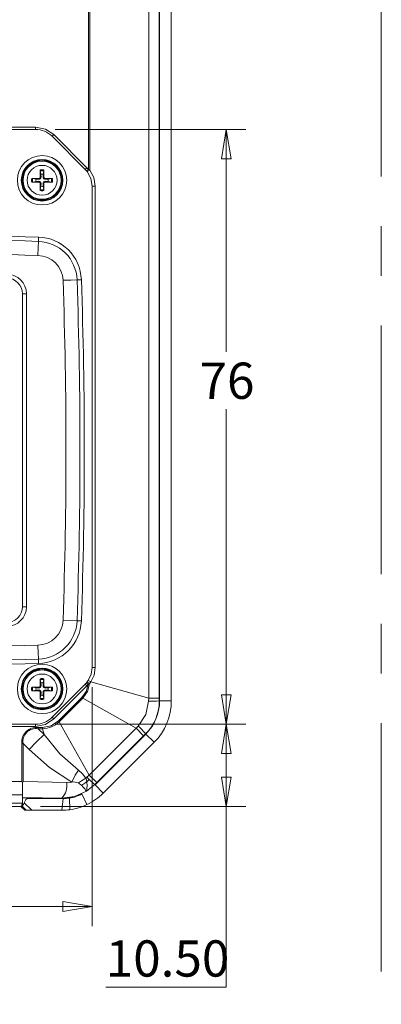
# Model space of a CAD drawing. Units: millimetres. Extents: x 5 to 292, y 5 to 205.
# Drawn here: x 180 to 198, y 104 to 155 of the extents above; entities that cross this region are included whole.
import ezdxf

# ---------------------------------------------------------------- set-up
doc = ezdxf.new("R2010")
doc.units = ezdxf.units.MM
doc.linetypes.add('CENTERX2', pattern=[20.32, 12.7, -2.54, 2.54, -2.54])
doc.styles.add('SLDTEXTSTYLE0', font='TXT', dxfattribs={"width": 0.75})
doc.dimstyles.new('SLDDIMSTYLE0', dxfattribs={"dimtxt": 1.852083, "dimasz": 1.5, "dimexe": 0, "dimexo": 0.0625, "dimgap": 0.463021, "dimtad": 0, "dimtih": 1, "dimtoh": 1, "dimlfac": 2.5, "dimrnd": 1e-09, "dimzin": 4, "dimdsep": 46, "dimtxsty": 'SLDTEXTSTYLE0', "dimblk1": 'CLOSED', "dimblk2": 'CLOSED', "dimsah": 1, "dimcen": 0.09, "dimadec": 0, "dimazin": 1, "dimtfac": 1, "dimtofl": 0, "dimtmove": 0, "dimatfit": 3, "dimldrblk": 'CLOSED', "dimfxl": 1, "dimfrac": 2, "dimtolj": 1, "dimtzin": 12, "dimarcsym": 0})
doc.dimstyles.new('SLDDIMSTYLE1', dxfattribs={"dimtxt": 1.852083, "dimasz": 1.5, "dimexe": 0, "dimexo": 0.0625, "dimgap": 0.463021, "dimtad": 0, "dimtih": 1, "dimtoh": 1, "dimdec": 6, "dimlfac": 2.5, "dimrnd": 1e-09, "dimzin": 12, "dimdsep": 46, "dimtxsty": 'SLDTEXTSTYLE0', "dimblk1": 'CLOSED', "dimblk2": 'CLOSED', "dimsah": 1, "dimcen": 0.09, "dimadec": 0, "dimazin": 3, "dimtfac": 1, "dimtofl": 0, "dimtmove": 0, "dimatfit": 3, "dimldrblk": 'CLOSED', "dimfxl": 1, "dimfrac": 2, "dimtolj": 1, "dimtzin": 12, "dimarcsym": 0})

# ---------------------------------------------------------------- blocks, each defined once
blk = doc.blocks.new('_CLOSED')
at = {"color": 0, "linetype": 'ByBlock', "lineweight": -2}
for p, q in [((-1, 0.166667), (0, 0)), ((-1, 0.166667), (-1, -0.166667)), ((0, 0), (-1, -0.166667)), ((0, 0), (-1, 0))]:
    blk.add_line(p, q, dxfattribs=at)
blk = doc.blocks.new('_D_9')
at = {"color": 7, "linetype": 'Continuous', "lineweight": 0}
for p, q in [((156.619, 120.564), (156.619, 108.349)), ((183.739, 120.564), (183.739, 108.349)), ((156.619, 109.349), (183.739, 109.349))]:
    blk.add_line(p, q, dxfattribs=at)
at = {"color": 7, "linetype": 'Continuous', "lineweight": 0, "xscale": 1.5, "yscale": 1.5, "rotation": 180.0000000000004}
blk.add_blockref('_CLOSED', (156.619, 109.349, -2.078), dxfattribs=at)
at = {"color": 7, "linetype": 'Continuous', "lineweight": 0, "xscale": 1.5, "yscale": 1.5}
blk.add_blockref('_CLOSED', (183.739, 109.349, -2.078), dxfattribs=at)
at = {"color": 7, "linetype": 'Continuous', "lineweight": 0, "insert": (165.973, 111.736), "char_height": 1.8521, "attachment_point": 1, "style": 'SLDTEXTSTYLE0'}
blk.add_mtext('67.80', dxfattribs=at)
blk = doc.blocks.new('_D_10')
at = {"color": 7, "linetype": 'Continuous', "lineweight": 0}
for p, q in [((181.842, 118.667), (191.587, 118.667)), ((190.587, 118.667), (190.587, 114.467)), ((181.097, 114.467), (191.587, 114.467)), ((190.587, 105.23), (190.587, 114.467)), ((184.431, 105.23), (190.587, 105.23))]:
    blk.add_line(p, q, dxfattribs=at)
at = {"color": 7, "linetype": 'Continuous', "lineweight": 0, "xscale": 1.5, "yscale": 1.5}
for p, rotation in [((190.587, 118.667, -2.078), 90.00000000000041), ((190.587, 114.467, -2.078), 270.0000000000004)]:
    blk.add_blockref('_CLOSED', p, dxfattribs=dict(at, rotation=rotation))
at = {"color": 7, "linetype": 'Continuous', "lineweight": 0, "insert": (184.431, 107.618), "char_height": 1.8521, "attachment_point": 1, "style": 'SLDTEXTSTYLE0'}
blk.add_mtext('10.50', dxfattribs=at)
blk = doc.blocks.new('_D_11')
at = {"color": 7, "linetype": 'Continuous', "lineweight": 0}
for p, q in [((181.842, 149.067), (191.587, 149.067)), ((190.587, 149.067), (190.587, 137.703)), ((190.587, 118.667), (190.587, 134.76)), ((181.842, 118.667), (191.587, 118.667))]:
    blk.add_line(p, q, dxfattribs=at)
at = {"color": 7, "linetype": 'Continuous', "lineweight": 0, "xscale": 1.5, "yscale": 1.5}
for p, rotation in [((190.587, 149.067, -2.078), 90.00000000000041), ((190.587, 118.667, -2.078), 270.0000000000004)]:
    blk.add_blockref('_CLOSED', p, dxfattribs=dict(at, rotation=rotation))
at = {"color": 7, "linetype": 'Continuous', "lineweight": 0, "insert": (189.219, 137.148), "char_height": 1.8521, "attachment_point": 1, "style": 'SLDTEXTSTYLE0'}
blk.add_mtext('76', dxfattribs=at)

msp = doc.modelspace()

# ---------------------------------------------------------------- linework, layer by layer
at = {"color": 9, "linetype": 'CENTERX2', "lineweight": 0, "true_color": 0xc0c0c0}
msp.add_line((198.5, 200), (198.5, 37.81162215), dxfattribs=at)
at = {"color": 7, "linetype": 'Continuous', "lineweight": 15}
for p, q in [((186.62280151, 120.00515208), (186.62280151, 166.92860099)), ((187.16626724, 166.92860099), (187.16626724, 120.00515208)), ((187.17906122, 167.07276398), (187.17906122, 119.86098908)), ((187.77906122, 167.07276398), (187.77906122, 119.86098908)), ((183.54626003, 166.08733117), (183.54626003, 147.02302045)), ((183.61014406, 146.99190446), (183.61014406, 166.08733117)), ((180.84200495, 149.18687653), (173.53252662, 149.18687653)), ((173.53252662, 149.06687653), (180.84200495, 149.06687653)), ((180.84200495, 149.06687653), (180.84200495, 149.18687653)), ((181.69053308, 148.71540467), (181.7753859, 148.80025749)), ((181.69053308, 148.71540467), (183.38758936, 147.0183484)), ((183.47244217, 147.10320121), (181.7753859, 148.80025749)), ((181.27195635, 146.99264421), (181.27283491, 146.63042811)), ((183.38758936, 147.0183484), (183.47244217, 147.10320121)), ((183.4546965, 146.94545679), (183.54626003, 147.02302045)), ((183.54626003, 147.02302045), (183.47244217, 147.10320121)), ((183.54626003, 147.02302045), (183.61014406, 146.99190446)), ((180.65329354, 146.55977167), (181.01550964, 146.56065023)), ((180.70327783, 146.55716501), (180.87022016, 146.5244665)), ((180.87022016, 146.5244665), (181.01473803, 146.51535881)), ((181.01550964, 146.56065023), (181.01473803, 146.51535881)), ((181.08528753, 146.63042811), (181.13057895, 146.63119972)), ((181.12147126, 146.77571759), (181.08877275, 146.94265993)), ((181.13057895, 146.63119972), (181.12147126, 146.77571759)), ((181.23665118, 146.77571759), (181.2275435, 146.63119972)), ((181.27283491, 146.63042811), (181.2275435, 146.63119972)), ((181.26934969, 146.94265993), (181.23665118, 146.77571759)), ((181.3426128, 146.56065023), (181.34338441, 146.51535881)), ((181.34338441, 146.51535881), (181.48790228, 146.5244665)), ((181.48790228, 146.5244665), (181.65484461, 146.55716501)), ((183.47792706, 146.91716953), (183.4546965, 146.94545679)), ((180.87022016, 146.40928657), (180.70327783, 146.37658806)), ((181.01473803, 146.41839426), (180.87022016, 146.40928657)), ((181.01550964, 146.37310284), (181.01473803, 146.41839426)), ((181.08616609, 145.94110885), (181.08528753, 146.30332496)), ((181.08528753, 146.30332496), (181.13057895, 146.30255335)), ((181.08877275, 145.99109314), (181.12147126, 146.15803547)), ((181.12147126, 146.15803547), (181.13057895, 146.30255335)), ((181.27283491, 146.30332496), (181.2275435, 146.30255335)), ((181.2275435, 146.30255335), (181.23665118, 146.15803547)), ((181.23665118, 146.15803547), (181.26934969, 145.99109314)), ((181.3426128, 146.37310284), (181.34338441, 146.41839426)), ((181.7048289, 146.3739814), (181.3426128, 146.37310284)), ((181.48790228, 146.40928657), (181.34338441, 146.41839426)), ((181.65484461, 146.37658806), (181.48790228, 146.40928657)), ((183.89739164, 146.16982026), (183.73906122, 146.16982026)), ((183.73906122, 146.16982026), (183.73906122, 121.56393281)), ((183.89739164, 146.16982026), (183.89739164, 121.56393281)), ((180.99530175, 143.5650065), (180.98878557, 143.34419694)), ((183.1850298, 141.38683926), (182.96425782, 141.37915432)), ((180.17906122, 124.66687653), (180.17906122, 140.66687653)), ((180.17906122, 140.66687653), (180.37906122, 140.66687653)), ((180.37906122, 124.66687653), (180.37906122, 140.66687653)), ((180.17906122, 124.66687653), (180.37906122, 124.66687653)), ((183.1850298, 123.94691381), (182.96425782, 123.95459875)), ((180.98878557, 121.98955613), (180.99530175, 121.76874657)), ((183.73906122, 121.56393281), (183.89739164, 121.56393281)), ((181.12147126, 120.77571759), (181.08877275, 120.94265993)), ((181.26934969, 120.94265993), (181.23665118, 120.77571759)), ((181.27195635, 120.99264421), (181.27283491, 120.63042811)), ((183.47255473, 120.80988382), (183.44610046, 120.77826124)), ((183.53567123, 120.89552539), (183.47255473, 120.80988382)), ((183.67366266, 120.82868465), (183.60326367, 120.7308828)), ((183.67366266, 120.82868465), (186.62280151, 120.00515208)), ((180.65329354, 120.55977167), (181.01550964, 120.56065023)), ((180.70327783, 120.55716501), (180.87022016, 120.5244665)), ((180.87022016, 120.40928657), (180.70327783, 120.37658806)), ((180.87022016, 120.5244665), (181.01473803, 120.51535881)), ((181.01473803, 120.41839426), (180.87022016, 120.40928657)), ((181.01550964, 120.56065023), (181.01473803, 120.51535881)), ((181.01550964, 120.37310284), (181.01473803, 120.41839426)), ((181.08528753, 120.63042811), (181.13057895, 120.63119972)), ((181.08616609, 119.94110885), (181.08528753, 120.30332496)), ((181.08528753, 120.30332496), (181.13057895, 120.30255335)), ((181.13057895, 120.63119972), (181.12147126, 120.77571759)), ((181.12147126, 120.15803547), (181.13057895, 120.30255335)), ((181.23665118, 120.77571759), (181.2275435, 120.63119972)), ((181.27283491, 120.63042811), (181.2275435, 120.63119972)), ((181.27283491, 120.30332496), (181.2275435, 120.30255335)), ((181.2275435, 120.30255335), (181.23665118, 120.15803547)), ((181.3426128, 120.56065023), (181.34338441, 120.51535881)), ((181.3426128, 120.37310284), (181.34338441, 120.41839426)), ((181.7048289, 120.3739814), (181.3426128, 120.37310284)), ((181.34338441, 120.51535881), (181.48790228, 120.5244665)), ((181.48790228, 120.40928657), (181.34338441, 120.41839426)), ((181.48790228, 120.5244665), (181.65484461, 120.55716501)), ((181.65484461, 120.37658806), (181.48790228, 120.40928657)), ((183.38758936, 120.71540467), (181.69053308, 119.0183484)), ((181.7753859, 118.93349558), (183.47244217, 120.63055186)), ((183.38758936, 120.71540467), (183.47244217, 120.63055186)), ((183.53680439, 120.69969408), (183.44610046, 120.77826124)), ((183.47244217, 120.63055186), (183.53680439, 120.69969408)), ((183.53680439, 120.69969408), (183.60326367, 120.7308828)), ((181.08877275, 119.99109314), (181.12147126, 120.15803547)), ((181.23665118, 120.15803547), (181.26934969, 119.99109314)), ((183.21053291, 120.03590494), (182.01003282, 118.83540485)), ((182.05520565, 118.79023201), (183.25570574, 119.9907321)), ((183.25570574, 119.9907321), (183.21053291, 120.03590494)), ((183.25570574, 119.9907321), (185.98084385, 118.45532919)), ((186.61794609, 119.84236707), (186.62280151, 120.00515208)), ((186.62280151, 120.00515208), (187.16626724, 120.00515208)), ((187.16626724, 120.00515208), (187.16635805, 119.86098908)), ((187.17906122, 119.86098908), (187.16635805, 119.86098908)), ((187.77906122, 119.86098908), (187.17906122, 119.86098908)), ((181.69053308, 119.0183484), (181.7753859, 118.93349558)), ((182.01003282, 118.83540485), (182.05520565, 118.79023201)), ((183.59060856, 116.06509391), (182.05520565, 118.79023201)), ((180.84200495, 118.66687653), (159.5161175, 118.66687653)), ((159.5161175, 118.54687653), (180.84200495, 118.54687653)), ((180.84200495, 118.54687653), (180.84200495, 118.66687653)), ((181.19951585, 118.49967773), (180.97714475, 118.49967773)), ((180.97714475, 118.49967773), (180.97714475, 118.43579369)), ((180.97714475, 118.43579369), (181.28434757, 118.13200424)), ((180.97714475, 118.43579369), (181.19951585, 118.43579369)), ((181.19951585, 118.43579369), (181.19951585, 118.49967773)), ((181.19951585, 118.43579369), (181.28434757, 118.13200424)), ((185.98084385, 118.45532919), (183.59060856, 116.06509391)), ((185.98084385, 118.45532919), (186.09251693, 118.57386888)), ((186.36513215, 118.07104089), (185.98084385, 118.45532919)), ((186.4761175, 118.16393281), (183.88200495, 115.56982026)), ((186.36513215, 118.07104089), (183.97489686, 115.6808056)), ((186.467135, 118.1729153), (186.36513215, 118.07104089)), ((186.4761175, 118.16393281), (186.467135, 118.1729153)), ((186.90038156, 117.73966874), (186.4761175, 118.16393281)), ((180.14660569, 117.6774394), (180.14660569, 115.72992858)), ((180.20985124, 117.6774394), (180.14660569, 117.6774394)), ((180.52540093, 117.36539582), (180.20985124, 117.6774394)), ((180.20985124, 117.6774394), (180.20985124, 115.72941541)), ((186.90038156, 117.73966874), (184.30626901, 115.14555619)), ((183.42166951, 115.90761048), (183.47206878, 115.95342073)), ((183.47206888, 115.95342082), (183.59060856, 116.06509391)), ((183.59060856, 116.06509391), (183.97489686, 115.6808056)), ((180.14660569, 115.72992858), (160.21151675, 115.72992858)), ((180.14660569, 115.72992858), (180.17906119, 115.66652316)), ((180.17906127, 115.6665232), (180.20985124, 115.72941541)), ((182.43793088, 115.69228075), (180.20985124, 115.72941541)), ((182.43793088, 115.69228075), (182.69132904, 115.70852513)), ((183.87302245, 115.57880275), (183.44863, 115.24109385)), ((183.97489686, 115.6808056), (183.87302245, 115.57880275)), ((183.88200495, 115.56982026), (183.87302245, 115.57880275)), ((184.30626901, 115.14555619), (183.88200495, 115.56982026)), ((160.17906122, 115.04838916), (180.17906122, 115.04838916)), ((180.17906122, 115.04838916), (180.17906122, 114.63100415)), ((182.18494867, 114.89327888), (180.17906122, 114.92671034)), ((182.18494867, 114.87863226), (180.43712387, 114.90776268)), ((182.24819422, 114.86687653), (180.43758653, 114.86687653)), ((182.18494867, 114.87863226), (182.58239224, 114.9052176)), ((182.18494867, 114.89327888), (182.18494867, 114.87863226)), ((182.24819422, 114.86687653), (182.18494867, 114.26687653)), ((182.60269619, 114.29610441), (182.58239224, 114.89025884)), ((183.21484777, 115.09908784), (183.47232255, 114.55714066)), ((180.17906122, 114.63100415), (160.17906122, 114.63100415)), ((160.26156537, 114.46687653), (180.09655707, 114.46687653)), ((180.09585874, 114.46687653), (180.29705288, 114.26687653)), ((180.17390878, 114.62162711), (180.09655707, 114.46687653)), ((180.09655707, 114.46687653), (180.17291789, 114.46687653)), ((180.17291789, 114.46687653), (180.17436969, 114.4850212)), ((180.37057172, 114.26687653), (180.17291789, 114.46687653)), ((180.17390878, 114.62162711), (180.17906122, 114.6230849)), ((180.17437144, 114.48477963), (180.17437144, 114.62175801)), ((180.17906122, 114.63100415), (180.17906122, 114.6230849)), ((180.26922113, 114.65139642), (180.64923027, 114.26687653)), ((180.37057172, 114.26687653), (180.29705288, 114.26687653)), ((180.64923027, 114.26687653), (180.37057172, 114.26687653)), ((182.18494867, 114.26687653), (180.64923027, 114.26687653))]:
    msp.add_line(p, q, dxfattribs=at)
at = {"color": 8, "linetype": 'Continuous', "lineweight": 15}
for p, q in [((180.96764217, 142.62772356), (180.97944118, 143.0275495)), ((180.97944118, 143.0275495), (180.98835461, 143.32959303)), ((180.98835461, 143.32959303), (180.98878557, 143.34419693)), ((182.24790641, 141.35421855), (182.64766429, 141.36813388)), ((182.64766429, 141.36813388), (182.9496564, 141.37864605)), ((182.9496564, 141.37864605), (182.96425782, 141.37915432)), ((182.24790641, 123.97953452), (182.64766429, 123.96561918)), ((182.64766429, 123.96561918), (182.9496564, 123.95510702)), ((182.9496564, 123.95510702), (182.96425782, 123.95459875)), ((180.96764217, 122.70602951), (180.97944118, 122.30620357)), ((180.97944118, 122.30620357), (180.98835461, 122.00416004)), ((180.98835461, 122.00416004), (180.98878557, 121.98955613)), ((180.43758653, 114.86687653), (180.43758653, 114.90775497)), ((182.58239224, 114.89025884), (182.58239224, 114.9052176))]:
    msp.add_line(p, q, dxfattribs=at)
at = {"color": 7, "linetype": 'Continuous', "lineweight": 15, "flags": 128}
for points in [[(181.7753859, 148.80025749), (181.34714708, 149.08639752), (180.84200495, 149.18687653)], [(181.08528753, 146.63042811), (181.08560509, 146.94542976), (181.08616609, 146.99264421)], [(183.61014406, 146.99190446), (183.82351226, 146.60523202), (183.89739164, 146.16982026)], [(181.3426128, 146.56065023), (181.65761445, 146.56033266), (181.7048289, 146.55977167)], [(183.47792706, 146.91716953), (183.67449783, 146.55812904), (183.73906122, 146.16982026)], [(181.01550964, 146.37310284), (180.70050799, 146.37342041), (180.65329354, 146.3739814)], [(181.27283491, 146.30332496), (181.27251735, 145.98832331), (181.27195635, 145.94110885)], [(183.73906122, 121.56393281), (183.68863176, 121.21971255), (183.53567123, 120.89552539)], [(183.89739164, 121.56393281), (183.84022135, 121.17966581), (183.67366266, 120.82868465)], [(181.08528753, 120.63042811), (181.08560509, 120.94542976), (181.08616609, 120.99264421)], [(181.01550964, 120.37310284), (180.70050799, 120.37342041), (180.65329354, 120.3739814)], [(181.27283491, 120.30332496), (181.27251735, 119.98832331), (181.27195635, 119.94110885)], [(181.3426128, 120.56065023), (181.65761445, 120.56033266), (181.7048289, 120.55977167)], [(183.53680439, 120.69969408), (183.42793164, 120.34075183), (183.21053291, 120.03590494)], [(183.60326367, 120.7308828), (183.49114201, 120.33158302), (183.25570574, 119.9907321)], [(186.09251693, 118.57386888), (186.46985608, 119.16063892), (186.61794609, 119.84236707)], [(180.84200495, 118.54687653), (181.34714708, 118.64735555), (181.7753859, 118.93349558)], [(182.01003282, 118.83540485), (181.6380278, 118.58839505), (181.19951585, 118.49967773)], [(181.28434757, 118.13200424), (180.8949121, 117.75876274), (180.52540093, 117.36539582)], [(183.03107221, 116.31860781), (182.08932033, 117.15732218), (181.28434757, 118.13200424)], [(182.69132904, 115.70852513), (181.55694114, 116.46119445), (180.52540093, 117.36539582)], [(182.69132904, 115.70852513), (182.87542409, 116.05352723), (183.03107221, 116.31860781)], [(183.03107221, 116.31860781), (183.24605954, 116.13645376), (183.42166951, 115.90761048)], [(183.42166951, 115.90761048), (183.20002836, 115.77665453), (183.03140808, 115.66999975)], [(180.17906122, 115.6665231), (180.17909791, 115.48587136), (180.17906122, 115.31315001), (180.17912433, 115.17124663), (180.17906122, 115.04838916)], [(183.44863, 115.24109385), (182.84173128, 114.97839091), (182.18494867, 114.89327888)], [(183.21484777, 115.09908784), (182.90222938, 114.97791679), (182.58239224, 114.9052176)]]:
    msp.add_lwpolyline(points, dxfattribs=at)
at = {"color": 7, "linetype": 'Continuous', "lineweight": 15}
for centre, radius in [((181.17906122, 146.46687653), 1.26107437), ((181.17906122, 146.46687653), 1.06119621), ((181.17906122, 146.46687653), 1.04), ((181.17906122, 146.46687653), 1), ((181.17906122, 146.46687653), 0.97118293), ((181.17906122, 146.46687653), 0.76360673), ((181.17906122, 120.46687653), 1.26107437), ((181.17906122, 120.46687653), 1.06119621), ((181.17906122, 120.46687653), 1.04), ((181.17906122, 120.46687653), 1), ((181.17906122, 120.46687653), 0.97118293), ((181.17906122, 120.46687653), 0.76360673)]:
    msp.add_circle(centre, radius, dxfattribs=at)
for centre, radius, start, end in [((180.84200495, 147.86687653), 1.2, 45, 90), ((181.36158985, 146.98194734), 0.2756314, 177.775871311, 188.194623356), ((181.17906122, 146.46687653), 0.53391119, 79.980120426, 100.019879574), ((181.17906122, 146.46687653), 0.48427456, 79.254861758, 100.745138242), ((180.94517923, 146.9846254), 0.3268755, 352.623800449, 1.405704884), ((182.53906122, 146.16982026), 1.2, 40.268004137, 45), ((183.44423086, 147.13110609), 0.21657397, 278.950869137, 320.003258356), ((181.17906122, 146.46687653), 0.53391119, 169.980120426, 190.019879574), ((180.66399042, 146.28434791), 0.2756314, 81.805376646, 92.224128687), ((181.17906122, 146.46687653), 0.48427456, 169.254861758, 190.745138242), ((181.17906122, 146.46687653), 0.31416461, 169.437299519, 190.562700475), ((181.02224864, 146.62368911), 0.10859035, 266.033991963, 3.966008035), ((181.01606385, 146.6298739), 0.0692259, 269.541297022, 0.458702978), ((181.17906122, 146.46687653), 0.31416461, 79.437299525, 100.56270047), ((181.3358738, 146.62368911), 0.10859035, 176.033991963, 273.966008035), ((181.34205859, 146.6298739), 0.0692259, 179.541297022, 270.458702978), ((181.17906122, 146.46687653), 0.31416461, 349.437299519, 10.562700475), ((181.69413203, 146.28434791), 0.2756314, 87.775871311, 98.194623356), ((181.17906122, 146.46687653), 0.48427456, 349.254861758, 10.745138242), ((181.17906122, 146.46687653), 0.53391119, 349.980120426, 10.019879574), ((180.66399042, 146.64940516), 0.2756314, 267.775871311, 278.194623356), ((181.02224864, 146.31006396), 0.10859035, 356.033991963, 93.966008035), ((181.01606385, 146.30387916), 0.0692259, 359.541297022, 90.458702978), ((181.36158985, 145.95180573), 0.2756314, 171.805376646, 182.224128687), ((181.17906122, 146.46687653), 0.48427456, 259.254861758, 280.745138242), ((181.17906122, 146.46687653), 0.31416461, 259.437299519, 280.562700475), ((181.3358738, 146.31006396), 0.10859035, 86.033991963, 183.966008035), ((180.99653259, 145.95180573), 0.2756314, 357.775871311, 8.194623357), ((181.34205859, 146.30387916), 0.0692259, 89.541297022, 180.458702978), ((181.69413203, 146.64940516), 0.2756314, 261.805376646, 272.224128687), ((181.17906122, 146.46687653), 0.53391119, 259.980120426, 280.019879574), ((170.17906122, -222.95812347), 366.68269097, 88.3096697662, 91.6903302338), ((170.17906122, -222.95812347), 366.46178528, 88.3096697662, 91.6903302338), ((180.9287054, 141.30829796), 2.25769097, 1.993626805, 88.309669766), ((180.9287054, 141.30829796), 2.03678528, 1.993626805, 88.309669766), ((170.17906122, -222.95812347), 365.745, 88.3096697662, 91.6903302338), ((180.9287054, 141.30829796), 1.32, 1.993626805, 88.309669766), ((179.37906122, 140.66687653), 1, 0, 90), ((179.37906122, 140.66687653), 0.8, 0, 90), ((-67.32093878, 132.66687653), 249.72, 358.0063731954, 1.9936268046), ((-67.32093878, 132.66687653), 250.43678528, 358.0063731954, 1.9936268046), ((-67.32093878, 132.66687653), 250.65769097, 358.0063731954, 1.9936268046), ((179.37906122, 124.66687653), 0.8, 270, 0), ((179.37906122, 124.66687653), 1, 270, 0), ((180.9287054, 124.02545511), 1.32, 271.690330234, 358.006373195), ((180.9287054, 124.02545511), 2.03678528, 271.690330234, 358.006373195), ((180.9287054, 124.02545511), 2.25769097, 271.690330234, 358.006373195), ((170.17906122, 488.29187653), 365.745, 270, 271.6903302338), ((170.17906122, 488.29187653), 366.46178528, 268.3096697662, 271.6903302338), ((170.17906122, 488.29187653), 366.68269097, 268.3096697662, 271.6903302338), ((181.36158985, 120.98194734), 0.2756314, 177.775871311, 188.194623356), ((181.17906122, 120.46687653), 0.53391119, 79.980120426, 100.019879574), ((181.17906122, 120.46687653), 0.48427456, 79.254861758, 100.745138242), ((181.17906122, 120.46687653), 0.31416461, 79.437299525, 100.56270047), ((180.94517923, 120.9846254), 0.3268755, 352.623800449, 1.405704884), ((183.40782682, 120.55515912), 0.26282004, 41.959749347, 75.742378014), ((183.50538563, 120.65714066), 0.24030084, 45.550811233, 82.759642279), ((181.17906122, 120.46687653), 0.53391119, 169.980120426, 190.019879574), ((180.66399042, 120.28434791), 0.2756314, 81.805376646, 92.224128687), ((180.66399042, 120.64940516), 0.2756314, 267.775871311, 278.194623356), ((181.17906122, 120.46687653), 0.48427456, 169.254861758, 190.745138242), ((181.17906122, 120.46687653), 0.31416461, 169.437299519, 190.562700475), ((181.02224864, 120.62368911), 0.10859035, 266.033991963, 3.966008035), ((181.02224864, 120.31006396), 0.10859035, 356.033991963, 93.966008035), ((181.01606385, 120.6298739), 0.0692259, 269.541297022, 0.458702978), ((181.01606385, 120.30387916), 0.0692259, 359.541297022, 90.458702978), ((181.3358738, 120.62368911), 0.10859035, 176.033991963, 273.966008035), ((181.3358738, 120.31006396), 0.10859035, 86.033991963, 183.966008035), ((181.34205859, 120.6298739), 0.0692259, 179.541297022, 270.458702978), ((181.34205859, 120.30387916), 0.0692259, 89.541297022, 180.458702978), ((181.17906122, 120.46687653), 0.31416461, 349.437299519, 10.562700475), ((181.69413203, 120.28434791), 0.2756314, 87.775871311, 98.194623356), ((181.17906122, 120.46687653), 0.48427456, 349.254861758, 10.745138242), ((181.69413203, 120.64940516), 0.2756314, 261.805376646, 272.224128687), ((181.17906122, 120.46687653), 0.53391119, 349.980120426, 10.019879574), ((182.53906122, 121.56393281), 1.2, 315, 319.101099567), ((181.36158985, 119.95180573), 0.2756314, 171.805376646, 182.224128687), ((181.17906122, 120.46687653), 0.53391119, 259.980120426, 280.019879574), ((181.17906122, 120.46687653), 0.48427456, 259.254861758, 280.745138242), ((181.17906122, 120.46687653), 0.31416461, 259.437299519, 280.562700475), ((180.99653259, 119.95180573), 0.2756314, 357.775871311, 8.194623357), ((184.7837798, 119.85903459), 2.38257906, 314.952998622, 0.047001378), ((184.75456197, 119.87113701), 2.42452049, 315.239814377, 359.760185623), ((184.77906122, 119.86098908), 2.4, 315, 0), ((186.71888675, 124.95428333), 5.11291276, 268.868776012, 275.020828779), ((184.77906122, 119.86098908), 3, 315, 0), ((180.84200495, 119.86687653), 1.2, 270, 315), ((181.17758548, 119.69886642), 1.2632631, 270.994710531, 314.005289469), ((180.89266458, 117.75442979), 0.75002092, 83.532645624, 185.891846998), ((180.86476796, 117.78214894), 0.6632345, 80.244884985, 189.083697609), ((181.90218194, 114.28328124), 5.99733687, 40.433135641, 45.677259568), ((182.18494867, 117.26687653), 2, 300.994083013, 315), ((182.04327021, 115.51805087), 1.43239007, 348.851469205, 15.78121444), ((187.15811536, 119.49671565), 5.11291276, 223.868776012, 230.020828779), ((181.53737393, 115.53786671), 0.91369936, 315.132442197, 9.729608508), ((182.77815973, 114.95474474), 0.75876508, 70.502614245, 96.571145213), ((181.906569, 114.15842177), 1.88417911, 35.072470365, 53.345261482), ((180.36508781, 112.86840145), 2.04063309, 87.97699057, 95.230414456), ((182.24815982, 117.26736819), 2.40049166, 270.000821051, 278.003580487), ((182.2679466, 116.9047188), 2.03885385, 278.871948504, 297.673220893), ((182.18494867, 117.26687653), 3, 295.412019559, 315), ((178.73644931, 115.41501245), 1.71245406, 327.106774018, 333.517840481), ((182.18494867, 117.26687653), 3, 270.000000001, 278.004401537), ((182.18494867, 117.26687653), 3, 278.004401538, 295.412019559)]:
    msp.add_arc(centre, radius, start, end, dxfattribs=at)
msp.add_ellipse((180.37434098, 114.26687653), major_axis=(0.07013108, 0.59959993), ratio=0.3123764779, start_param=0.0365202827, end_param=0.9116901421, dxfattribs=at)

# ---------------------------------------------------------------- dimensions: what is measured, and where the dimension line sits
at = {"color": 7, "linetype": 'Continuous', "lineweight": 0}
for base, p2, dimstyle, picture, middle in [((190.58727931, 149.06687653), (180.84200495, 149.06687653), 'SLDDIMSTYLE1', '_D_11', (190.58727931, 136.2316674)), ((190.58727931, 114.46687653), (180.09655707, 114.46687653), 'SLDDIMSTYLE0', '_D_10', (190.58727931, 106.70177447))]:
    dim = msp.add_linear_dim(base=base, p1=(180.84200495, 118.66687653), p2=p2, angle=90, dimstyle=dimstyle, dxfattribs=at)
    dim.commit()
    dim.dimension.update_dxf_attribs({"geometry": picture, "text_midpoint": middle, "dimtype": 160})
dim = msp.add_linear_dim(base=(183.73906122, 110.82032667), p1=(156.61906122, 121.56393281), p2=(183.73906122, 121.56393281), dimstyle='SLDDIMSTYLE0', dxfattribs=at)
dim.commit()
dim.dimension.update_dxf_attribs({"geometry": '_D_9', "text_midpoint": (169.05158187, 110.82032667), "dimtype": 160})

doc.saveas('drawing.dxf')
